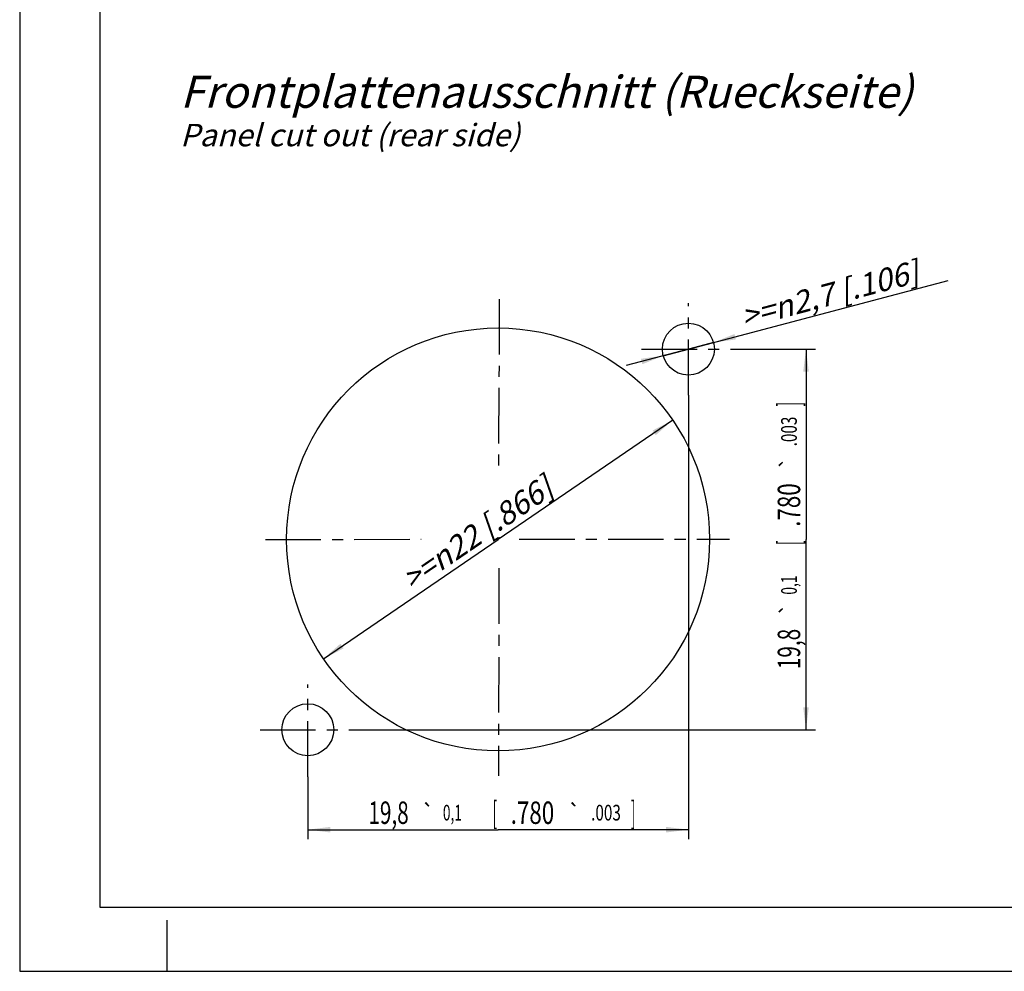
# Model space of a CAD drawing. Units: millimetres. Extents: x 0 to 420, y 0 to 297.
# Drawn here: x 0 to 154, y 0 to 148 of the extents above; entities that cross this region are included whole.
import ezdxf
from ezdxf.enums import TextEntityAlignment as Align

# ---------------------------------------------------------------- set-up
doc = ezdxf.new("R2010")
doc.units = ezdxf.units.MM
doc.header["$LTSCALE"] = 23.1
doc.linetypes.add('CENTER', pattern=[0.6, 0.375, -0.075, 0.075, -0.075])
doc.layers.get('0').update_dxf_attribs({"linetype": 'CONTINUOUS'})
doc.layers.add('DEFAULT_1', color=7, linetype='CENTER')
doc.layers.add('ZEICHNUNGSBEMASSUNGEN', color=7, linetype='CONTINUOUS')
doc.styles.get("Standard").update_dxf_attribs({"font": 'txt', "width": 0.7})
doc.styles.add('TEXTSTYLE_3', font='gdt', dxfattribs={"width": 0.7})
doc.dimstyles.new('DIMSTYLE_4', dxfattribs={"dimtxt": 3.5, "dimasz": 3.5, "dimexe": 0.18, "dimexo": 0.0625, "dimgap": 0.09, "dimtad": 1, "dimlfac": 0.333333, "dimdsep": 46, "dimtxsty": 'STANDARD', "dimblk": '_FILLED', "dimblk1": '_FILLED', "dimblk2": '_FILLED', "dimcen": 0.09, "dimclrt": 5, "dimadec": 0, "dimazin": 0, "dimtol": 1, "dimtp": 0.1, "dimtm": 0.1, "dimtfac": 1, "dimtofl": 0, "dimtmove": 0, "dimatfit": 3, "dimldrblk": '_FILLED', "dimfxl": 1, "dimtolj": 1, "dimarcsym": 0})
doc.dimstyles.new('DIMSTYLE_5', dxfattribs={"dimtxt": 3.5, "dimasz": 3.5, "dimexe": 0.18, "dimexo": 0.0625, "dimgap": 0.09, "dimtad": 1, "dimlfac": 0.333333, "dimdsep": 46, "dimtxsty": 'STANDARD', "dimblk": '_FILLED', "dimblk1": '_FILLED', "dimblk2": '_FILLED', "dimcen": 0.09, "dimclrt": 5, "dimadec": 0, "dimazin": 0, "dimtp": 0.2, "dimtm": 0.2, "dimtfac": 1, "dimtofl": 0, "dimtmove": 0, "dimatfit": 3, "dimldrblk": '_FILLED', "dimfxl": 1, "dimtolj": 1, "dimarcsym": 0})
doc.dimstyles.new('DIMSTYLE_6', dxfattribs={"dimtxt": 3.5, "dimasz": 3.5, "dimexe": 0.18, "dimexo": 0.0625, "dimgap": 0.09, "dimtad": 1, "dimlfac": 0.333333, "dimdsep": 46, "dimtxsty": 'STANDARD', "dimblk": '_FILLED', "dimblk1": '_FILLED', "dimblk2": '_FILLED', "dimcen": 0.09, "dimclrt": 5, "dimadec": 0, "dimazin": 0, "dimtp": 0.1, "dimtm": 0.1, "dimtfac": 1, "dimtofl": 0, "dimtmove": 0, "dimatfit": 3, "dimldrblk": '_FILLED', "dimfxl": 1, "dimtolj": 1, "dimarcsym": 0})

# ---------------------------------------------------------------- blocks, each defined once
blk = doc.blocks.new('_FILLED')
at = {"color": 0, "linetype": 'BYBLOCK'}
blk.add_solid([(0, 0), (-1, 0.125), (-1, -0.125)], dxfattribs=at)
blk = doc.blocks.new('*D9')
at = {"layer": 'ZEICHNUNGSBEMASSUNGEN', "color": 2, "linetype": 'CONTINUOUS'}
for p, q in [((104.36, 89.92), (104.36, 20.6)), ((44.96, 30.37), (44.96, 20.6)), ((44.96, 22.1), (74.66, 22.1)), ((104.36, 22.1), (74.66, 22.1))]:
    blk.add_line(p, q, dxfattribs=at)
at = {"layer": 'ZEICHNUNGSBEMASSUNGEN', "color": 2, "linetype": 'CONTINUOUS', "xscale": 3.5, "yscale": 3.5, "zscale": 3.5, "rotation": 180}
blk.add_blockref('_FILLED', (44.96, 22.1), dxfattribs=at)
at = {"layer": 'ZEICHNUNGSBEMASSUNGEN', "color": 2, "linetype": 'CONTINUOUS', "xscale": 3.5, "yscale": 3.5, "zscale": 3.5}
blk.add_blockref('_FILLED', (104.36, 22.1), dxfattribs=at)
at = {"layer": 'ZEICHNUNGSBEMASSUNGEN', "color": 5, "linetype": 'CONTINUOUS', "oblique": 15}
for s, height, width, p in [('19,8', 3.5, 0.678571, (57.56, 23)), ('[', 3.5, 0.428571, (74.15, 23)), ('.780', 3.5, 0.732143, (80.02, 23)), (']', 3.5, 0.428571, (95.75, 23)), ('0,1', 2.45, 0.642857, (67.53, 23.53)), ('.003', 2.45, 0.714286, (91.5, 23.53))]:
    blk.add_text(s, height=height, dxfattribs=dict(at, width=width)).set_placement(p, align=Align.CENTER)
at = {"layer": 'ZEICHNUNGSBEMASSUNGEN', "color": 5, "linetype": 'CONTINUOUS', "style": 'TEXTSTYLE_3', "oblique": 15}
for p in [(63.74, 23.53), (86.58, 23.53)]:
    blk.add_text('`', height=2.45, dxfattribs=at).set_placement(p, align=Align.CENTER)
blk = doc.blocks.new('*D10')
at = {"layer": 'ZEICHNUNGSBEMASSUNGEN', "color": 2, "linetype": 'CONTINUOUS'}
for p, q in [((111.92, 97.09), (124.21, 97.09)), ((122.71, 97.09), (122.71, 67.39)), ((122.71, 37.69), (122.71, 67.39)), ((52.39, 37.69), (124.21, 37.69))]:
    blk.add_line(p, q, dxfattribs=at)
at = {"layer": 'ZEICHNUNGSBEMASSUNGEN', "color": 2, "linetype": 'CONTINUOUS', "xscale": 3.5, "yscale": 3.5, "zscale": 3.5}
for p, rotation in [((122.71, 97.09), 90), ((122.71, 37.69), 270)]:
    blk.add_blockref('_FILLED', p, dxfattribs=dict(at, rotation=rotation))
at = {"layer": 'ZEICHNUNGSBEMASSUNGEN', "color": 5, "linetype": 'CONTINUOUS', "oblique": 15}
for s, height, width, p in [(']', 3.5, 0.428571, (121.8, 88.49)), ('.003', 2.45, 0.714286, (121.28, 84.24)), ('.780', 3.5, 0.732143, (121.8, 72.76)), ('[', 3.5, 0.428571, (121.8, 66.88)), ('0,1', 2.45, 0.642857, (121.28, 60.27)), ('19,8', 3.5, 0.678571, (121.8, 50.3))]:
    blk.add_text(s, height=height, rotation=90, dxfattribs=dict(at, width=width)).set_placement(p, align=Align.CENTER)
at = {"layer": 'ZEICHNUNGSBEMASSUNGEN', "color": 5, "linetype": 'CONTINUOUS', "style": 'TEXTSTYLE_3', "oblique": 15}
for p in [(121.28, 79.31), (121.28, 56.48)]:
    blk.add_text('`', height=2.45, rotation=90, dxfattribs=at).set_placement(p, align=Align.CENTER)
blk = doc.blocks.new('*D11')
at = {"layer": 'ZEICHNUNGSBEMASSUNGEN', "color": 2, "linetype": 'CONTINUOUS'}
for p in [(101.91, 86.01), (47.41, 48.78)]:
    blk.add_line(p, (74.66, 67.39), dxfattribs=at)
at = {"layer": 'ZEICHNUNGSBEMASSUNGEN', "color": 2, "linetype": 'CONTINUOUS', "xscale": 3.5, "yscale": 3.5, "zscale": 3.5}
for p, rotation in [((101.91, 86.01), 34.3379256561), ((47.41, 48.78), 214.3379256561)]:
    blk.add_blockref('_FILLED', p, dxfattribs=dict(at, rotation=rotation))
at = {"layer": 'ZEICHNUNGSBEMASSUNGEN', "color": 5, "linetype": 'CONTINUOUS', "insert": (70.41, 69.83), "char_height": 3.5, "width": 31.4167, "attachment_point": 2, "rotation": 34.3379, "line_spacing_factor": 0.9}
blk.add_mtext('\\Q15.0;>=\\Fgdt;{\\Fgdt;n}\\Ftxt;22{\\Ftxt.shx;\\W1.000000;\\H3.500000; }[.866]', dxfattribs=at)
blk = doc.blocks.new('*D12')
at = {"layer": 'ZEICHNUNGSBEMASSUNGEN', "color": 2, "linetype": 'CONTINUOUS'}
for p, q in [((104.36, 97.09), (144.91, 107.82)), ((104.36, 97.09), (94.64, 94.52)), ((100.44, 96.06), (104.36, 97.09)), ((108.27, 98.13), (104.36, 97.09))]:
    blk.add_line(p, q, dxfattribs=at)
at = {"layer": 'ZEICHNUNGSBEMASSUNGEN', "color": 2, "linetype": 'CONTINUOUS', "xscale": 3.5, "yscale": 3.5, "zscale": 3.5}
for p, rotation in [((108.27, 98.13), 194.8165309396), ((100.44, 96.06), 14.8149046313)]:
    blk.add_blockref('_FILLED', p, dxfattribs=dict(at, rotation=rotation))
at = {"layer": 'ZEICHNUNGSBEMASSUNGEN', "color": 5, "linetype": 'CONTINUOUS', "insert": (112.2, 103.72), "char_height": 3.5, "width": 32.6667, "attachment_point": 1, "rotation": 14.816, "line_spacing_factor": 0.9}
blk.add_mtext('\\Q15.0;>=\\Fgdt;{\\Fgdt;n}\\Ftxt;2,7{\\Ftxt.shx;\\W1.000000;\\H3.500000; }[.106]', dxfattribs=at)

msp = doc.modelspace()

# ---------------------------------------------------------------- linework, layer by layer
at = {"color": 7, "linetype": 'CONTINUOUS'}
for p, q in [((0, 297), (0, 0)), ((12.5, 287), (12.5, 10)), ((12.5, 10), (410, 10)), ((23, 0), (23, 8)), ((0, 0), (420, 0))]:
    msp.add_line(p, q, dxfattribs=at)
for centre, radius in [((74.65834, 67.3938), 32.99933), ((104.35774, 97.0932), 4.05), ((44.95894, 37.6944), 4.05)]:
    msp.add_circle(centre, radius, dxfattribs=at)
at = {"layer": 'DEFAULT_1', "color": 7, "linetype": 'CENTER'}
for p, q in [((74.85166, 104.89598), (74.72493, 77.49048)), ((104.35774, 89.92218), (104.35774, 104.28118)), ((97.05247, 97.0932), (111.91763, 97.0932)), ((74.78889, 67.73041), (74.7885, 67.5043)), ((38.34517, 67.39907), (62.6506, 67.41642)), ((74.40092, 67.4248), (74.6321, 67.42497)), ((77.9516, 67.42734), (110.75817, 67.45075)), ((74.78071, 62.89243), (74.72602, 30.50984)), ((44.95894, 30.37182), (44.95894, 44.73081)), ((37.52637, 37.6944), (52.39152, 37.6944))]:
    msp.add_line(p, q, dxfattribs=at)

# ---------------------------------------------------------------- texts
at = {"color": 5, "linetype": 'CONTINUOUS', "insert": (25.03545, 139.74734), "char_height": 5, "width": 114.5238095, "attachment_point": 1, "line_spacing_factor": 0.9}
msp.add_mtext('\\Q15.0;Frontplattenausschnitt (Rueckseite)\\P\\H3.5;Panel cut out (rear side)', dxfattribs=at)

# ---------------------------------------------------------------- dimensions: what is measured, and where the dimension line sits
at = {"layer": 'ZEICHNUNGSBEMASSUNGEN', "color": 2, "linetype": 'CONTINUOUS'}
for p1, p2, dimstyle, picture, middle in [((108.27308, 98.12885), (100.44239, 96.05755), 'DIMSTYLE_6', '*D12', (128.43598, 106.20934)), ((47.40997, 48.77978), (101.90672, 86.00782), 'DIMSTYLE_5', '*D11', (74.38065, 68.05828))]:
    dim = msp.add_diameter_dim_2p(p1=p1, p2=p2, text='>=<>', dimstyle=dimstyle, dxfattribs=at)
    dim.commit()
    dim.dimension.update_dxf_attribs({"geometry": picture, "text_midpoint": middle, "dimtype": 163})
dim = msp.add_linear_dim(base=(122.71084, 37.6944), p1=(111.91763, 97.0932), p2=(52.39152, 37.6944), angle=270, dimstyle='DIMSTYLE_4', dxfattribs=at)
dim.commit()
dim.dimension.update_dxf_attribs({"geometry": '*D10', "text_midpoint": (121.37119, 64.93531), "dimtype": 160})
dim = msp.add_linear_dim(base=(104.35774, 22.0966), p1=(44.95894, 30.37182), p2=(104.35774, 89.92218), dimstyle='DIMSTYLE_4', dxfattribs=at)
dim.commit()
dim.dimension.update_dxf_attribs({"geometry": '*D9', "text_midpoint": (71.90834, 24.75247), "dimtype": 160})

doc.saveas('drawing.dxf')
